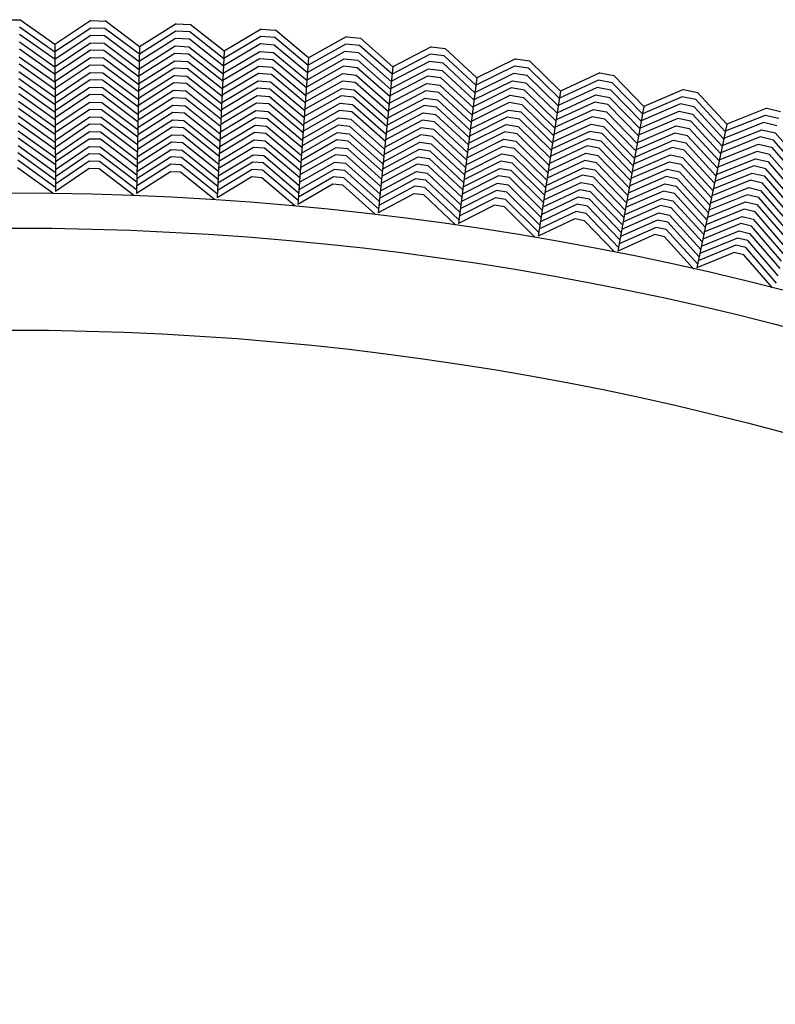
# Model space of a CAD drawing. Units: inches. Extents: x 60 to 70.4, y -2.4 to 0.
# Drawn here: x 69.2 to 69.5, y -0.3 to 0 of the extents above; entities that cross this region are included whole.
import ezdxf

# ---------------------------------------------------------------- set-up
doc = ezdxf.new("R2010")
doc.units = ezdxf.units.IN
doc.header["$LTSCALE"] = 0.64311
doc.header["$MEASUREMENT"] = 0
doc.layers.get('0').update_dxf_attribs({"color": 255, "linetype": 'CONTINUOUS'})

# ---------------------------------------------------------------- blocks, each defined once
blk = doc.blocks.new('*U16')
blk.add_line((0.00261, 0), (-0.00261, 0))
blk = doc.blocks.new('*U17')
at = {"color": 0, "linetype": 'ByBlock', "lineweight": -2}
for p, rotation in [((1.87922, 8.69606), 2.999999999999923), ((1.91063, 8.69729), 1.500000000000044), ((1.84786, 8.694), 4.50000000000001), ((1.81656, 8.69112), 5.999999999999965), ((1.78535, 8.68743), 7.499999999999964), ((1.75425, 8.68292), 8.999999999999984), ((1.72327, 8.6776), 10.49999999999999), ((1.69245, 8.67147), 11.99999999999999), ((1.66179, 8.66453), 13.49999999999998)]:
    blk.add_blockref('*U16', p, dxfattribs=dict(at, rotation=rotation))
blk.add_blockref('*U16', (1.94206, 8.6977), dxfattribs=at)

msp = doc.modelspace()

# ---------------------------------------------------------------- linework, layer by layer
for p, q in [((69.21291, 0.01309), (69.19994, 0.02225)), ((69.22613, 0.0219), (69.21291, 0.01309)), ((69.24409, 0.01227), (69.23136, 0.02177)), ((69.21292, 0.01031), (69.19989, 0.01952)), ((69.22611, 0.01918), (69.21292, 0.01038)), ((69.23124, 0.01904), (69.22611, 0.01918)), ((69.24403, 0.00949), (69.23124, 0.01904)), ((69.25754, 0.02074), (69.24409, 0.01227)), ((69.27524, 0.01064), (69.26276, 0.02046)), ((69.28891, 0.01875), (69.27524, 0.01064)), ((69.30634, 0.0082), (69.29412, 0.01834)), ((69.21294, 0.00754), (69.19985, 0.0168)), ((69.22607, 0.01645), (69.21294, 0.00768)), ((69.23114, 0.01632), (69.22607, 0.01645)), ((69.24397, 0.00672), (69.23114, 0.01632)), ((69.25734, 0.01529), (69.24398, 0.00686)), ((69.25745, 0.01801), (69.24403, 0.00957)), ((69.2624, 0.01502), (69.25734, 0.01529)), ((69.26257, 0.01774), (69.25745, 0.01801)), ((69.27498, 0.0051), (69.2624, 0.01502)), ((69.27511, 0.00786), (69.26257, 0.01774)), ((69.28874, 0.01603), (69.27511, 0.00794)), ((69.29386, 0.01563), (69.28874, 0.01603)), ((69.30613, 0.00542), (69.29386, 0.01563)), ((69.32021, 0.01594), (69.30634, 0.0082)), ((69.33736, 0.00493), (69.32541, 0.0154)), ((69.21308, 0.00193), (69.19981, 0.01134)), ((69.19983, 0.01407), (69.21295, 0.00478)), ((69.21291, 0.01309), (69.21317, -0.04102)), ((69.21295, 0.00498), (69.22602, 0.01373)), ((69.22597, 0.011), (69.21296, 0.00229)), ((69.23095, 0.01087), (69.22597, 0.011)), ((69.22602, 0.01373), (69.23105, 0.0136)), ((69.23105, 0.0136), (69.24391, 0.00396)), ((69.24409, 0.01227), (69.24294, -0.04182)), ((69.24392, 0.00417), (69.25721, 0.01257)), ((69.25721, 0.01257), (69.26223, 0.0123)), ((69.26223, 0.0123), (69.27485, 0.00234)), ((69.28856, 0.01331), (69.27498, 0.00523)), ((69.29361, 0.01291), (69.28856, 0.01331)), ((69.30593, 0.00266), (69.29361, 0.01291)), ((69.31997, 0.01323), (69.30614, 0.00549)), ((69.32508, 0.01269), (69.31997, 0.01323)), ((69.33708, 0.00217), (69.32508, 0.01269)), ((69.35143, 0.01231), (69.33736, 0.00493)), ((69.36829, 0.00086), (69.35662, 0.01163)), ((69.19976, 0.00862), (69.21298, -0.00077)), ((69.21298, -0.00042), (69.22595, 0.00828)), ((69.22595, 0.00828), (69.23083, 0.00815)), ((69.23083, 0.00815), (69.2438, -0.00158)), ((69.24397, 0.00111), (69.23095, 0.01087)), ((69.2571, 0.00985), (69.24386, 0.00148)), ((69.26207, 0.00958), (69.2571, 0.00985)), ((69.27483, -0.00052), (69.26207, 0.00958)), ((69.27524, 0.01064), (69.27267, -0.04341)), ((69.28818, 0.00787), (69.27473, -0.00014)), ((69.27486, 0.00254), (69.28837, 0.01059)), ((69.29314, 0.00748), (69.28818, 0.00787)), ((69.28837, 0.01059), (69.29338, 0.0102)), ((69.30564, -0.00295), (69.29314, 0.00748)), ((69.29338, 0.0102), (69.30573, -0.0001)), ((69.30634, 0.0082), (69.30235, -0.04577)), ((69.30574, 0.00011), (69.31946, 0.0078)), ((69.31972, 0.01051), (69.30594, 0.0028)), ((69.31946, 0.0078), (69.32446, 0.00728)), ((69.32476, 0.00998), (69.31972, 0.01051)), ((69.32446, 0.00728), (69.33653, -0.00334)), ((69.33681, -0.00059), (69.32476, 0.00998)), ((69.35112, 0.00961), (69.33709, 0.00224)), ((69.35621, 0.00894), (69.35112, 0.00961)), ((69.36794, -0.0019), (69.35621, 0.00894)), ((69.38255, 0.00787), (69.36829, 0.00086)), ((69.21299, -0.00356), (69.1997, 0.00589)), ((69.22594, 0.00555), (69.21299, -0.00315)), ((69.2307, 0.00543), (69.22594, 0.00555)), ((69.24374, -0.00437), (69.2307, 0.00543)), ((69.25692, 0.0044), (69.24375, -0.00396)), ((69.2438, -0.00124), (69.257, 0.00712)), ((69.26167, 0.00415), (69.25692, 0.0044)), ((69.257, 0.00712), (69.26188, 0.00686)), ((69.27445, -0.00599), (69.26167, 0.00415)), ((69.26188, 0.00686), (69.27458, -0.0032)), ((69.2746, -0.00286), (69.28801, 0.00515)), ((69.28801, 0.00515), (69.29288, 0.00477)), ((69.29288, 0.00477), (69.30532, -0.00562)), ((69.3192, 0.00509), (69.30554, -0.00257)), ((69.32415, 0.00457), (69.3192, 0.00509)), ((69.33637, -0.00619), (69.32415, 0.00457)), ((69.33736, 0.00493), (69.33196, -0.04891)), ((69.33655, -0.00313), (69.35047, 0.0042)), ((69.3508, 0.0069), (69.33682, -0.00045)), ((69.35047, 0.0042), (69.35545, 0.00354)), ((69.35582, 0.00624), (69.3508, 0.0069)), ((69.36759, -0.00464), (69.35582, 0.00624)), ((69.38217, 0.00518), (69.36795, -0.00182)), ((69.38724, 0.00437), (69.38217, 0.00518)), ((69.39867, -0.00677), (69.38724, 0.00437)), ((69.39909, -0.00402), (69.38771, 0.00706)), ((69.21302, -0.00911), (69.19961, 0.00044)), ((69.19965, 0.00317), (69.213, -0.00634)), ((69.213, -0.00586), (69.22594, 0.00282)), ((69.22588, 0.0001), (69.21301, -0.00856)), ((69.23047, -0.00002), (69.22588, 0.0001)), ((69.22594, 0.00282), (69.23057, 0.0027)), ((69.23057, 0.0027), (69.24368, -0.00715)), ((69.24369, -0.00667), (69.25685, 0.00167)), ((69.25685, 0.00167), (69.26148, 0.00143)), ((69.26148, 0.00143), (69.27432, -0.00877)), ((69.28786, 0.00243), (69.27447, -0.00558)), ((69.2926, 0.00206), (69.28786, 0.00243)), ((69.30511, -0.00841), (69.2926, 0.00206)), ((69.30534, -0.00528), (69.31896, 0.00237)), ((69.31896, 0.00237), (69.32381, 0.00186)), ((69.32381, 0.00186), (69.33598, -0.00885)), ((69.35013, 0.00149), (69.33628, -0.00581)), ((69.35507, 0.00084), (69.35013, 0.00149)), ((69.367, -0.01023), (69.35507, 0.00084)), ((69.35545, 0.00354), (69.36724, -0.00738)), ((69.36829, 0.00086), (69.36148, -0.05282)), ((69.38177, 0.00248), (69.36761, -0.00451)), ((69.38678, 0.00169), (69.38177, 0.00248)), ((69.39825, -0.0095), (69.38678, 0.00169)), ((69.41353, 0.00262), (69.39909, -0.00402)), ((69.42976, -0.0097), (69.41868, 0.00167)), ((69.1996, -0.00228), (69.21303, -0.01187)), ((69.21303, -0.01125), (69.22582, -0.00262)), ((69.22582, -0.00262), (69.23038, -0.00275)), ((69.23038, -0.00275), (69.24356, -0.01268)), ((69.24362, -0.00992), (69.23047, -0.00002)), ((69.25672, -0.00105), (69.24363, -0.00937)), ((69.2613, -0.00129), (69.25672, -0.00105)), ((69.27419, -0.01153), (69.2613, -0.00129)), ((69.28752, -0.00301), (69.27421, -0.01098)), ((69.27434, -0.00829), (69.28772, -0.00029)), ((69.29209, -0.00337), (69.28752, -0.00301)), ((69.28772, -0.00029), (69.29234, -0.00066)), ((69.3047, -0.01394), (69.29209, -0.00337)), ((69.29234, -0.00066), (69.30491, -0.01118)), ((69.30494, -0.01071), (69.31853, -0.00306)), ((69.31874, -0.00035), (69.30514, -0.008)), ((69.31853, -0.00306), (69.32313, -0.00355)), ((69.32347, -0.00084), (69.31874, -0.00035)), ((69.32313, -0.00355), (69.33542, -0.0144)), ((69.3357, -0.01163), (69.32347, -0.00084)), ((69.33601, -0.00851), (69.34983, -0.00122)), ((69.34983, -0.00122), (69.35466, -0.00185)), ((69.35466, -0.00185), (69.36654, -0.01288)), ((69.38096, -0.00291), (69.36693, -0.00985)), ((69.36727, -0.00718), (69.38137, -0.00022)), ((69.38588, -0.00369), (69.38096, -0.00291)), ((69.38137, -0.00022), (69.38633, -0.001)), ((69.38633, -0.001), (69.39783, -0.01223)), ((69.41262, -0.00276), (69.39827, -0.00937)), ((69.41308, -0.00007), (69.39868, -0.00669)), ((69.4176, -0.00368), (69.41262, -0.00276)), ((69.41813, -0.001), (69.41308, -0.00007)), ((69.42927, -0.01244), (69.41813, -0.001)), ((69.44437, -0.00345), (69.42976, -0.0097)), ((69.21304, -0.01463), (69.19958, -0.00501)), ((69.22577, -0.00535), (69.21304, -0.01394)), ((69.2303, -0.00547), (69.22577, -0.00535)), ((69.2435, -0.01544), (69.2303, -0.00547)), ((69.25646, -0.0065), (69.24352, -0.01475)), ((69.24357, -0.01206), (69.25659, -0.00377)), ((69.26099, -0.00673), (69.25646, -0.0065)), ((69.25659, -0.00377), (69.26114, -0.00401)), ((69.27393, -0.01704), (69.26099, -0.00673)), ((69.26114, -0.00401), (69.27406, -0.01429)), ((69.27409, -0.01367), (69.28732, -0.00573)), ((69.28732, -0.00573), (69.29186, -0.00609)), ((69.29186, -0.00609), (69.3045, -0.0167)), ((69.31825, -0.00577), (69.30474, -0.0134)), ((69.32282, -0.00625), (69.31825, -0.00577)), ((69.33515, -0.01715), (69.32282, -0.00625)), ((69.33547, -0.01392), (69.34925, -0.00664)), ((69.34953, -0.00393), (69.33574, -0.01122)), ((69.34925, -0.00664), (69.35384, -0.00724)), ((69.35425, -0.00455), (69.34953, -0.00393)), ((69.35384, -0.00724), (69.36584, -0.01841)), ((69.36619, -0.01565), (69.35425, -0.00455)), ((69.36659, -0.01254), (69.38059, -0.00561)), ((69.38059, -0.00561), (69.38541, -0.00638)), ((69.38541, -0.00638), (69.39699, -0.01771)), ((69.39752, -0.01507), (69.38588, -0.00369)), ((69.39909, -0.00402), (69.39089, -0.0575)), ((69.39787, -0.01203), (69.41214, -0.00544)), ((69.41214, -0.00544), (69.41709, -0.00635)), ((69.41709, -0.00635), (69.42829, -0.01788)), ((69.42878, -0.01516), (69.4176, -0.00368)), ((69.44385, -0.00612), (69.42928, -0.01237)), ((69.44887, -0.00719), (69.44385, -0.00612)), ((69.45971, -0.01891), (69.44887, -0.00719)), ((69.46028, -0.01619), (69.44949, -0.00453)), ((69.21307, -0.02019), (69.19949, -0.01046)), ((69.19955, -0.00773), (69.21306, -0.0174)), ((69.21305, -0.01665), (69.22574, -0.00807)), ((69.22572, -0.0108), (69.21307, -0.01936)), ((69.23006, -0.01092), (69.22572, -0.0108)), ((69.22574, -0.00807), (69.23019, -0.00819)), ((69.23019, -0.00819), (69.24344, -0.01821)), ((69.24346, -0.01746), (69.25636, -0.00922)), ((69.25636, -0.00922), (69.26081, -0.00945)), ((69.26081, -0.00945), (69.27379, -0.01981)), ((69.28712, -0.00845), (69.27396, -0.01636)), ((69.29163, -0.0088), (69.28712, -0.00845)), ((69.3043, -0.01945), (69.29163, -0.0088)), ((69.30455, -0.01608), (69.31798, -0.00849)), ((69.31798, -0.00849), (69.32252, -0.00896)), ((69.32252, -0.00896), (69.33487, -0.0199)), ((69.3489, -0.00934), (69.3352, -0.01661)), ((69.35345, -0.00994), (69.3489, -0.00934)), ((69.36549, -0.02116), (69.35345, -0.00994)), ((69.38022, -0.00831), (69.36624, -0.01525)), ((69.38492, -0.00906), (69.38022, -0.00831)), ((69.39657, -0.02047), (69.38492, -0.00906)), ((69.39705, -0.01737), (69.41122, -0.01081)), ((69.41167, -0.00812), (69.39746, -0.01469)), ((69.41122, -0.01081), (69.41602, -0.0117)), ((69.41656, -0.00903), (69.41167, -0.00812)), ((69.4279, -0.02071), (69.41656, -0.00903)), ((69.42976, -0.0097), (69.42016, -0.06295)), ((69.44332, -0.00879), (69.4288, -0.01503)), ((69.44827, -0.00985), (69.44332, -0.00879)), ((69.45915, -0.02162), (69.44827, -0.00985)), ((69.47504, -0.01032), (69.46028, -0.01619)), ((69.19944, -0.01318), (69.21308, -0.02297)), ((69.21308, -0.02208), (69.2257, -0.01353)), ((69.2257, -0.01353), (69.22994, -0.01364)), ((69.22994, -0.01364), (69.24332, -0.02378)), ((69.24338, -0.021), (69.23006, -0.01092)), ((69.25627, -0.01195), (69.2434, -0.02017)), ((69.26061, -0.01217), (69.25627, -0.01195)), ((69.27366, -0.0226), (69.26061, -0.01217)), ((69.28679, -0.01389), (69.2737, -0.02177)), ((69.27383, -0.01906), (69.28694, -0.01117)), ((69.29111, -0.01423), (69.28679, -0.01389)), ((69.28694, -0.01117), (69.29138, -0.01152)), ((69.30389, -0.02499), (69.29111, -0.01423)), ((69.29138, -0.01152), (69.30409, -0.02221)), ((69.30415, -0.02146), (69.31746, -0.01391)), ((69.31771, -0.0112), (69.30435, -0.01876)), ((69.31746, -0.01391), (69.32189, -0.01438)), ((69.32222, -0.01167), (69.31771, -0.0112)), ((69.32189, -0.01438), (69.33432, -0.0254)), ((69.3346, -0.02264), (69.32222, -0.01167)), ((69.33493, -0.01928), (69.34856, -0.01204)), ((69.34856, -0.01204), (69.35308, -0.01264)), ((69.35308, -0.01264), (69.36515, -0.0239)), ((69.37945, -0.01371), (69.36556, -0.02062)), ((69.3659, -0.01794), (69.37987, -0.01102)), ((69.38398, -0.01443), (69.37945, -0.01371)), ((69.37987, -0.01102), (69.38444, -0.01174)), ((69.39573, -0.02596), (69.38398, -0.01443)), ((69.38444, -0.01174), (69.39615, -0.02322)), ((69.41079, -0.0135), (69.39663, -0.02007)), ((69.41546, -0.01437), (69.41079, -0.0135)), ((69.42681, -0.02609), (69.41546, -0.01437)), ((69.41602, -0.0117), (69.42731, -0.02334)), ((69.44223, -0.01413), (69.42785, -0.02033)), ((69.42833, -0.01768), (69.44277, -0.01146)), ((69.4471, -0.01517), (69.44223, -0.01413)), ((69.44277, -0.01146), (69.44769, -0.01251)), ((69.44769, -0.01251), (69.45859, -0.02433)), ((69.47445, -0.01298), (69.45973, -0.01884)), ((69.47944, -0.01417), (69.47445, -0.01298)), ((69.2131, -0.02574), (69.1994, -0.01591)), ((69.22567, -0.01625), (69.21309, -0.02478)), ((69.22983, -0.01636), (69.22567, -0.01625)), ((69.24326, -0.02655), (69.22983, -0.01636)), ((69.25608, -0.01739), (69.24328, -0.02559)), ((69.24334, -0.02288), (69.25618, -0.01467)), ((69.26023, -0.01761), (69.25608, -0.01739)), ((69.25618, -0.01467), (69.26041, -0.01489)), ((69.2734, -0.02815), (69.26023, -0.01761)), ((69.26041, -0.01489), (69.27353, -0.02538)), ((69.27357, -0.02449), (69.28662, -0.01661)), ((69.28662, -0.01661), (69.29084, -0.01694)), ((69.29084, -0.01694), (69.30368, -0.02777)), ((69.31724, -0.01663), (69.30395, -0.02417)), ((69.32155, -0.01708), (69.31724, -0.01663)), ((69.33404, -0.02818), (69.32155, -0.01708)), ((69.3344, -0.02465), (69.3479, -0.01746)), ((69.34822, -0.01475), (69.33467, -0.02196)), ((69.3479, -0.01746), (69.35232, -0.01804)), ((69.35271, -0.01534), (69.34822, -0.01475)), ((69.35232, -0.01804), (69.36445, -0.02938)), ((69.3648, -0.02663), (69.35271, -0.01534)), ((69.36523, -0.02328), (69.37904, -0.0164)), ((69.37904, -0.0164), (69.38354, -0.01712)), ((69.38354, -0.01712), (69.39531, -0.02869)), ((69.39622, -0.02275), (69.41036, -0.0162)), ((69.41036, -0.0162), (69.41491, -0.01704)), ((69.41491, -0.01704), (69.42632, -0.02882)), ((69.42737, -0.023), (69.44171, -0.01681)), ((69.44171, -0.01681), (69.44648, -0.01783)), ((69.44648, -0.01783), (69.45746, -0.02975)), ((69.45813, -0.02714), (69.4471, -0.01517)), ((69.46028, -0.01619), (69.44928, -0.06917)), ((69.47385, -0.01563), (69.45918, -0.02149)), ((69.47878, -0.01682), (69.47385, -0.01563)), ((69.21313, -0.03126), (69.19936, -0.02136)), ((69.19938, -0.01863), (69.21311, -0.0285)), ((69.21311, -0.02747), (69.22561, -0.01898)), ((69.22556, -0.0217), (69.21312, -0.03016)), ((69.22965, -0.02181), (69.22556, -0.0217)), ((69.22561, -0.01898), (69.22974, -0.01909)), ((69.22974, -0.01909), (69.2432, -0.02931)), ((69.24323, -0.02827), (69.25595, -0.02012)), ((69.25595, -0.02012), (69.26007, -0.02033)), ((69.26007, -0.02033), (69.27327, -0.03091)), ((69.28645, -0.01933), (69.27344, -0.02719)), ((69.2906, -0.01966), (69.28645, -0.01933)), ((69.30348, -0.03053), (69.2906, -0.01966)), ((69.30375, -0.02688), (69.317, -0.01934)), ((69.317, -0.01934), (69.32121, -0.01979)), ((69.32121, -0.01979), (69.33376, -0.03095)), ((69.34761, -0.02017), (69.33412, -0.02735)), ((69.35191, -0.02073), (69.34761, -0.02017)), ((69.3641, -0.03215), (69.35191, -0.02073)), ((69.37863, -0.0191), (69.36489, -0.02595)), ((69.3831, -0.01981), (69.37863, -0.0191)), ((69.39489, -0.03141), (69.3831, -0.01981)), ((69.3954, -0.02807), (69.40939, -0.02156)), ((69.40987, -0.01888), (69.39581, -0.02542)), ((69.40939, -0.02156), (69.41388, -0.02239)), ((69.41439, -0.01971), (69.40987, -0.01888)), ((69.42583, -0.03155), (69.41439, -0.01971)), ((69.4412, -0.01949), (69.42688, -0.02568)), ((69.44586, -0.02048), (69.4412, -0.01949)), ((69.45689, -0.03249), (69.44586, -0.02048)), ((69.47262, -0.02094), (69.45808, -0.02676)), ((69.45863, -0.02412), (69.47323, -0.01829)), ((69.47746, -0.02211), (69.47262, -0.02094)), ((69.47323, -0.01829), (69.47812, -0.01946)), ((69.47812, -0.01946), (69.48871, -0.03156)), ((69.19932, -0.02409), (69.21314, -0.03404)), ((69.21313, -0.03287), (69.22553, -0.02443)), ((69.22553, -0.02443), (69.22954, -0.02453)), ((69.22954, -0.02453), (69.24309, -0.03485)), ((69.24315, -0.03207), (69.22965, -0.02181)), ((69.25583, -0.02284), (69.24317, -0.03097)), ((69.25991, -0.02305), (69.25583, -0.02284)), ((69.27314, -0.03366), (69.25991, -0.02305)), ((69.28605, -0.02477), (69.27319, -0.03256)), ((69.27332, -0.02987), (69.28625, -0.02205)), ((69.29013, -0.02509), (69.28605, -0.02477)), ((69.28625, -0.02205), (69.29036, -0.02237)), ((69.30307, -0.03604), (69.29013, -0.02509)), ((69.29036, -0.02237), (69.30328, -0.03329)), ((69.30335, -0.03225), (69.31649, -0.02477)), ((69.31675, -0.02206), (69.30355, -0.02957)), ((69.31649, -0.02477), (69.32059, -0.0252)), ((69.32089, -0.02249), (69.31675, -0.02206)), ((69.32059, -0.0252), (69.33321, -0.03645)), ((69.33349, -0.03371), (69.32089, -0.02249)), ((69.33385, -0.03006), (69.3473, -0.02287)), ((69.3473, -0.02287), (69.3515, -0.02343)), ((69.3515, -0.02343), (69.36375, -0.03491)), ((69.37787, -0.0245), (69.36421, -0.03133)), ((69.36455, -0.02864), (69.37824, -0.0218)), ((69.38215, -0.02518), (69.37787, -0.0245)), ((69.37824, -0.0218), (69.38264, -0.02249)), ((69.39405, -0.03691), (69.38215, -0.02518)), ((69.38264, -0.02249), (69.39447, -0.03415)), ((69.40891, -0.02424), (69.395, -0.03073)), ((69.41336, -0.02507), (69.40891, -0.02424)), ((69.42485, -0.03698), (69.41336, -0.02507)), ((69.41388, -0.02239), (69.42534, -0.03426)), ((69.44015, -0.02484), (69.42592, -0.03101)), ((69.4264, -0.02835), (69.44071, -0.02217)), ((69.44464, -0.02579), (69.44015, -0.02484)), ((69.44071, -0.02217), (69.44524, -0.02313)), ((69.44524, -0.02313), (69.45633, -0.03521)), ((69.45753, -0.02942), (69.47203, -0.02361)), ((69.47203, -0.02361), (69.47678, -0.02475)), ((69.47678, -0.02475), (69.48744, -0.03696)), ((69.48817, -0.03436), (69.47746, -0.02211)), ((69.21315, -0.03684), (69.19926, -0.02681)), ((69.22553, -0.02715), (69.21315, -0.03559)), ((69.2294, -0.02726), (69.22553, -0.02715)), ((69.24303, -0.03764), (69.2294, -0.02726)), ((69.25565, -0.02829), (69.24305, -0.0364)), ((69.24311, -0.03367), (69.25573, -0.02556)), ((69.25952, -0.02849), (69.25565, -0.02829)), ((69.25573, -0.02556), (69.25973, -0.02577)), ((69.27287, -0.03923), (69.25952, -0.02849)), ((69.25973, -0.02577), (69.273, -0.03644)), ((69.27306, -0.03526), (69.28588, -0.02749)), ((69.28588, -0.02749), (69.28988, -0.0278)), ((69.28988, -0.0278), (69.30287, -0.03881)), ((69.31622, -0.02748), (69.30315, -0.03494)), ((69.32029, -0.02791), (69.31622, -0.02748)), ((69.33294, -0.0392), (69.32029, -0.02791)), ((69.33332, -0.03542), (69.34664, -0.02829)), ((69.34698, -0.02558), (69.33358, -0.03275)), ((69.34664, -0.02829), (69.35073, -0.02882)), ((69.35111, -0.02613), (69.34698, -0.02558)), ((69.35073, -0.02882), (69.36306, -0.0404)), ((69.3634, -0.03766), (69.35111, -0.02613)), ((69.36386, -0.03402), (69.3775, -0.0272)), ((69.3775, -0.0272), (69.38168, -0.02786)), ((69.38168, -0.02786), (69.39363, -0.03966)), ((69.39459, -0.03341), (69.40845, -0.02693)), ((69.40845, -0.02693), (69.41283, -0.02774)), ((69.41283, -0.02774), (69.42435, -0.03971)), ((69.42545, -0.03365), (69.4396, -0.02751)), ((69.4396, -0.02751), (69.44406, -0.02846)), ((69.44406, -0.02846), (69.45521, -0.04062)), ((69.45577, -0.03792), (69.44464, -0.02579)), ((69.45643, -0.03474), (69.47089, -0.02894)), ((69.47146, -0.02627), (69.45698, -0.03209)), ((69.47089, -0.02894), (69.47539, -0.03002)), ((69.47608, -0.02738), (69.47146, -0.02627)), ((69.4868, -0.03968), (69.47608, -0.02738)), ((69.21215, -0.04165), (69.19915, -0.03226)), ((69.21319, -0.03965), (69.1992, -0.02954)), ((69.22552, -0.02988), (69.21316, -0.03832)), ((69.22549, -0.03261), (69.21317, -0.04102)), ((69.22915, -0.0327), (69.22549, -0.03261)), ((69.22927, -0.02998), (69.22552, -0.02988)), ((69.24299, -0.04045), (69.22927, -0.02998)), ((69.25557, -0.03101), (69.243, -0.03912)), ((69.25931, -0.03121), (69.25557, -0.03101)), ((69.27276, -0.04204), (69.25931, -0.03121)), ((69.28573, -0.03021), (69.27293, -0.03799)), ((69.2896, -0.03051), (69.28573, -0.03021)), ((69.30266, -0.0416), (69.2896, -0.03051)), ((69.30295, -0.03764), (69.31598, -0.0302)), ((69.31598, -0.0302), (69.31996, -0.03062)), ((69.31996, -0.03062), (69.33266, -0.04197)), ((69.34631, -0.03099), (69.33305, -0.0381)), ((69.35036, -0.03153), (69.34631, -0.03099)), ((69.36271, -0.04314), (69.35036, -0.03153)), ((69.36319, -0.03937), (69.3767, -0.03259)), ((69.3771, -0.02989), (69.36352, -0.03671)), ((69.3767, -0.03259), (69.38077, -0.03323)), ((69.38122, -0.03055), (69.3771, -0.02989)), ((69.39321, -0.0424), (69.38122, -0.03055)), ((69.39376, -0.03878), (69.40757, -0.03231)), ((69.40801, -0.02962), (69.39417, -0.03609)), ((69.40757, -0.03231), (69.41173, -0.03308)), ((69.41228, -0.03041), (69.40801, -0.02962)), ((69.42386, -0.04245), (69.41228, -0.03041)), ((69.43905, -0.03018), (69.42497, -0.0363)), ((69.44348, -0.03112), (69.43905, -0.03018)), ((69.45464, -0.04332), (69.44348, -0.03112)), ((69.47026, -0.03159), (69.45588, -0.03738)), ((69.47473, -0.03266), (69.47026, -0.03159)), ((69.47539, -0.03002), (69.48616, -0.04238)), ((69.2419, -0.04243), (69.22915, -0.0327)), ((69.25547, -0.03374), (69.24294, -0.04182)), ((69.25913, -0.03393), (69.25547, -0.03374)), ((69.27162, -0.04399), (69.25913, -0.03393)), ((69.28541, -0.03565), (69.27267, -0.04341)), ((69.28558, -0.03293), (69.2728, -0.04071)), ((69.28906, -0.03594), (69.28541, -0.03565)), ((69.28932, -0.03322), (69.28558, -0.03293)), ((69.30129, -0.04632), (69.28906, -0.03594)), ((69.30248, -0.0444), (69.28932, -0.03322)), ((69.31553, -0.03563), (69.30255, -0.04308)), ((69.31576, -0.03292), (69.30275, -0.04036)), ((69.31926, -0.03603), (69.31553, -0.03563)), ((69.31961, -0.03332), (69.31576, -0.03292)), ((69.33213, -0.04754), (69.31926, -0.03603)), ((69.33238, -0.04474), (69.31961, -0.03332)), ((69.33278, -0.0408), (69.34599, -0.0337)), ((69.34599, -0.0337), (69.34996, -0.03422)), ((69.34996, -0.03422), (69.36236, -0.0459)), ((69.37629, -0.03528), (69.36285, -0.04205)), ((69.38033, -0.03592), (69.37629, -0.03528)), ((69.39237, -0.04786), (69.38033, -0.03592)), ((69.38077, -0.03323), (69.39279, -0.04513)), ((69.4071, -0.03499), (69.39335, -0.04145)), ((69.4112, -0.03575), (69.4071, -0.03499)), ((69.42287, -0.04792), (69.4112, -0.03575)), ((69.41173, -0.03308), (69.42336, -0.04519)), ((69.43801, -0.03553), (69.42401, -0.04163)), ((69.42449, -0.03897), (69.43852, -0.03285)), ((69.44225, -0.03643), (69.43801, -0.03553)), ((69.43852, -0.03285), (69.44287, -0.03378)), ((69.44287, -0.03378), (69.45408, -0.04604)), ((69.45533, -0.04002), (69.46964, -0.03424)), ((69.46964, -0.03424), (69.47408, -0.03531)), ((69.47408, -0.03531), (69.4849, -0.04777)), ((69.48553, -0.04508), (69.47473, -0.03266)), ((69.31529, -0.03835), (69.30235, -0.04577)), ((69.31894, -0.03873), (69.31529, -0.03835)), ((69.33088, -0.04943), (69.31894, -0.03873)), ((69.34541, -0.03912), (69.33223, -0.04622)), ((69.3457, -0.03641), (69.33251, -0.04351)), ((69.34912, -0.03961), (69.34541, -0.03912)), ((69.34954, -0.03691), (69.3457, -0.03641)), ((69.36168, -0.05146), (69.34912, -0.03961)), ((69.36201, -0.04867), (69.34954, -0.03691)), ((69.36251, -0.04473), (69.3759, -0.03798)), ((69.3759, -0.03798), (69.37986, -0.03861)), ((69.37986, -0.03861), (69.39195, -0.05061)), ((69.39294, -0.0441), (69.40663, -0.03768)), ((69.40663, -0.03768), (69.41068, -0.03843)), ((69.41068, -0.03843), (69.42238, -0.05064)), ((69.42352, -0.04431), (69.43749, -0.0382)), ((69.43749, -0.0382), (69.44163, -0.03908)), ((69.44163, -0.03908), (69.45295, -0.0515)), ((69.45351, -0.04877), (69.44225, -0.03643)), ((69.45423, -0.0453), (69.46842, -0.03956)), ((69.46902, -0.0369), (69.45478, -0.04265)), ((69.46842, -0.03956), (69.47275, -0.0406)), ((69.47342, -0.03796), (69.46902, -0.0369)), ((69.48427, -0.05045), (69.47342, -0.03796)), ((69.34509, -0.04183), (69.33196, -0.04891)), ((69.34873, -0.04231), (69.34509, -0.04183)), ((69.36039, -0.05331), (69.34873, -0.04231)), ((69.37518, -0.04339), (69.36182, -0.05014)), ((69.37554, -0.04068), (69.36217, -0.04743)), ((69.37888, -0.04397), (69.37518, -0.04339)), ((69.37937, -0.04129), (69.37554, -0.04068)), ((69.39152, -0.05337), (69.37937, -0.04129)), ((69.39213, -0.04944), (69.40569, -0.04305)), ((69.40615, -0.04036), (69.39254, -0.04677)), ((69.40569, -0.04305), (69.40963, -0.04378)), ((69.41017, -0.04111), (69.40615, -0.04036)), ((69.42189, -0.05335), (69.41017, -0.04111)), ((69.43696, -0.04088), (69.42304, -0.04697)), ((69.44103, -0.04174), (69.43696, -0.04088)), ((69.45239, -0.05421), (69.44103, -0.04174)), ((69.46784, -0.04222), (69.45368, -0.04796)), ((69.47206, -0.04323), (69.46784, -0.04222)), ((69.483, -0.05586), (69.47206, -0.04323)), ((69.47275, -0.0406), (69.48363, -0.05315)), ((69.37479, -0.04608), (69.36148, -0.05282)), ((69.37841, -0.04666), (69.37479, -0.04608)), ((69.38978, -0.05797), (69.37841, -0.04666)), ((69.39112, -0.05615), (69.37888, -0.04397)), ((69.40526, -0.04574), (69.39171, -0.05214)), ((69.40907, -0.04645), (69.40526, -0.04574)), ((69.4209, -0.05884), (69.40907, -0.04645)), ((69.40963, -0.04378), (69.4214, -0.05609)), ((69.43586, -0.04622), (69.42209, -0.05227)), ((69.42257, -0.04961), (69.43641, -0.04355)), ((69.43986, -0.04707), (69.43586, -0.04622)), ((69.43641, -0.04355), (69.44045, -0.04441)), ((69.45126, -0.05962), (69.43986, -0.04707)), ((69.44045, -0.04441), (69.45183, -0.05691)), ((69.45313, -0.05062), (69.46726, -0.04488)), ((69.46726, -0.04488), (69.47137, -0.04587)), ((69.47137, -0.04587), (69.48236, -0.05857)), ((69.40482, -0.04843), (69.3913, -0.05483)), ((69.40851, -0.04911), (69.40482, -0.04843)), ((69.42043, -0.06161), (69.40851, -0.04911)), ((69.42161, -0.05493), (69.43534, -0.04889)), ((69.43534, -0.04889), (69.43926, -0.04972)), ((69.43926, -0.04972), (69.4507, -0.06234)), ((69.45204, -0.0559), (69.46603, -0.05019)), ((69.46665, -0.04754), (69.45258, -0.05327)), ((69.46603, -0.05019), (69.47005, -0.05116)), ((69.4707, -0.04851), (69.46665, -0.04754)), ((69.48172, -0.06127), (69.4707, -0.04851)), ((69.40437, -0.05112), (69.39089, -0.0575)), ((69.40797, -0.05179), (69.40437, -0.05112)), ((69.41904, -0.06339), (69.40797, -0.05179)), ((69.43433, -0.05425), (69.42064, -0.0603)), ((69.43484, -0.05157), (69.42113, -0.05761)), ((69.438, -0.05503), (69.43433, -0.05425)), ((69.43863, -0.05238), (69.43484, -0.05157)), ((69.45013, -0.06507), (69.43863, -0.05238)), ((69.46542, -0.05285), (69.45149, -0.05854)), ((69.46939, -0.0538), (69.46542, -0.05285)), ((69.48046, -0.06665), (69.46939, -0.0538)), ((69.47005, -0.05116), (69.48109, -0.06396)), ((69.4338, -0.05692), (69.42016, -0.06295)), ((69.43739, -0.05769), (69.4338, -0.05692)), ((69.44815, -0.06958), (69.43739, -0.05769)), ((69.44959, -0.06783), (69.438, -0.05503)), ((69.45094, -0.06119), (69.46482, -0.05551)), ((69.46482, -0.05551), (69.46872, -0.05644)), ((69.46872, -0.05644), (69.47983, -0.06935)), ((69.46367, -0.06084), (69.44983, -0.06652)), ((69.46425, -0.05817), (69.45039, -0.06385)), ((69.46732, -0.06171), (69.46367, -0.06084)), ((69.46802, -0.05908), (69.46425, -0.05817)), ((69.47919, -0.07207), (69.46802, -0.05908)), ((69.46308, -0.0635), (69.44928, -0.06917)), ((69.46664, -0.06435), (69.46308, -0.0635)), ((69.47709, -0.07652), (69.46664, -0.06435)), ((69.47857, -0.07481), (69.46732, -0.06171))]:
    msp.add_line(p, q)
for centre, radius in [((69.19732, -1.17831), 1.13676), ((69.19732, -1.17831), 1.12381), ((69.19647, -1.17831), 1.08625)]:
    msp.add_circle(centre, radius)

# ---------------------------------------------------------------- block references
at = {"xscale": -1}
msp.add_blockref('*U17', (71.13938, -8.67546), dxfattribs=at)

doc.saveas('drawing.dxf')
